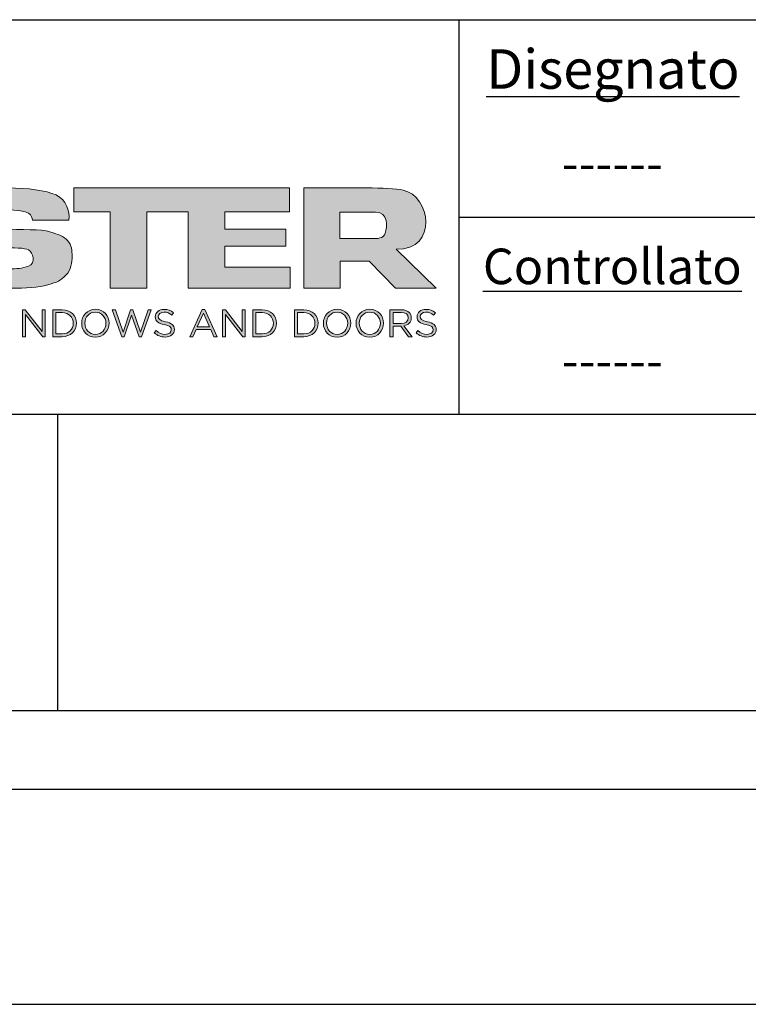
# Model space of a CAD drawing. Units: millimetres. Extents: x 0 to 210, y 0 to 297.
# Drawn here: x 37 to 74, y 0 to 50 of the extents above; entities that cross this region are included whole.
import ezdxf

# ---------------------------------------------------------------- set-up
doc = ezdxf.new("R2010")
doc.units = ezdxf.units.MM
doc.header["$LTSCALE"] = 19.36
doc.layers.get('0').update_dxf_attribs({"linetype": 'CONTINUOUS'})
doc.layers.add('blu_bianco', color=255, linetype='CONTINUOUS')
doc.styles.add('DAVIDE', font='arial.ttf', dxfattribs={"height": 2.5})

# ---------------------------------------------------------------- blocks, each defined once
blk = doc.blocks.new('nuovologoMaster_bianco_schede_archiviodwg')
at = {"layer": 'blu_bianco'}
h = blk.add_hatch(color=256, dxfattribs=at)
h.dxf.hatch_style = 1
edge = h.paths.add_edge_path()
edge.add_spline(control_points=[(13.624, 16.074), (13.425, 16.293), (13.17, 16.376), (12.726, 16.523), (12.285, 16.672), (11.305, 16.598), (10.275, 16.67), (9.132, 16.749), (9.348, 17.274), (9.484, 17.431), (9.667, 17.641), (10.199, 17.621), (10.471, 17.626), (11.792, 17.653), (11.792, 17.326), (11.851, 17.102), (11.851, 17.102), (13.694, 17.102), (13.694, 17.102), (13.731, 17.597), (13.546, 18.148), (13.037, 18.384), (12.531, 18.621), (11.591, 18.742), (10.625, 18.742), (9.837, 18.742), (8.836, 18.662), (8.381, 18.535), (7.56, 18.308), (7.409, 17.542), (7.409, 17.287), (7.409, 16.897), (7.355, 16.433), (7.768, 16.131), (8.343, 15.771), (9.239, 15.752), (10.264, 15.723), (10.896, 15.705), (11.471, 15.707), (11.643, 15.604), (11.886, 15.478), (12.033, 14.932), (11.643, 14.774), (11.34, 14.658), (11.023, 14.642), (10.69, 14.642), (10.243, 14.642), (9.65, 14.674), (9.408, 14.876), (9.261, 15), (9.23, 15.035), (9.182, 15.273), (9.182, 15.273), (7.361, 15.273), (7.361, 15.273), (7.361, 15.273), (5.977, 18.739), (5.977, 18.739), (5.977, 18.739), (3.491, 18.739), (3.491, 18.739), (3.491, 18.739), (1.876, 14.979), (1.876, 14.979), (1.876, 14.979), (1.876, 18.739), (1.876, 18.739), (1.876, 18.739), (0.159, 18.739), (0.159, 18.739), (0.159, 18.739), (-2.313, 16.247), (-2.313, 16.247), (-2.313, 16.247), (-2.328, 18.739), (-2.328, 18.739), (-2.328, 18.739), (-4.096, 18.739), (-4.096, 18.739), (-4.096, 18.739), (-9.044, 13.666), (-9.044, 13.666), (-9.044, 13.666), (-7.172, 13.666), (-7.172, 13.666), (-7.172, 13.666), (-4.096, 16.785), (-4.096, 16.785), (-4.096, 16.785), (-4.096, 13.666), (-4.096, 13.666), (-4.096, 13.666), (-2.968, 13.666), (-2.968, 13.666), (-2.968, 13.666), (0.159, 16.785), (0.159, 16.785), (0.159, 16.785), (0.159, 13.666), (0.159, 13.666), (0.159, 13.666), (1.313, 13.666), (1.313, 13.666), (1.313, 13.666), (1.876, 13.666), (1.876, 13.666), (1.876, 13.666), (3.235, 13.666), (3.235, 13.666), (3.235, 13.666), (3.58, 14.512), (3.58, 14.512), (3.58, 14.512), (5.881, 14.512), (5.881, 14.512), (5.881, 14.512), (6.22, 13.666), (6.22, 13.666), (6.22, 13.666), (9.579, 13.661), (10.763, 13.663), (11.496, 13.663), (12.143, 13.69), (12.624, 13.827), (13.106, 13.967), (13.268, 14.047), (13.537, 14.316), (13.805, 14.585), (13.85, 14.963), (13.85, 15.283), (13.85, 15.554), (13.828, 15.854), (13.624, 16.074)], knot_values=[0, 0, 0, 0, 1, 1, 1, 2, 2, 2, 3, 3, 3, 4, 4, 4, 5, 5, 5, 6, 6, 6, 7, 7, 7, 8, 8, 8, 9, 9, 9, 10, 10, 10, 11, 11, 11, 12, 12, 12, 13, 13, 13, 14, 14, 14, 15, 15, 15, 16, 16, 16, 17, 17, 17, 18, 18, 18, 19, 19, 19, 20, 20, 20, 21, 21, 21, 22, 22, 22, 23, 23, 23, 24, 24, 24, 25, 25, 25, 26, 26, 26, 27, 27, 27, 28, 28, 28, 29, 29, 29, 30, 30, 30, 31, 31, 31, 32, 32, 32, 33, 33, 33, 34, 34, 34, 35, 35, 35, 36, 36, 36, 37, 37, 37, 38, 38, 38, 39, 39, 39, 40, 40, 40, 41, 41, 41, 42, 42, 42, 43, 43, 43, 44, 44, 44, 44], degree=3, periodic=0)
h.paths.add_polyline_path([(3.899, 15.398), (4.705, 17.595), (5.525, 15.398)], flags=16)
h = blk.add_hatch(color=256, dxfattribs=at)
h.dxf.hatch_style = 1
h.paths.add_polyline_path([(15.784, 13.666), (15.784, 17.534), (13.944, 17.534), (13.944, 18.74), (19.732, 18.74), (20.057, 18.74), (24.867, 18.74), (24.867, 17.534), (21.586, 17.534), (21.586, 16.654), (24.687, 16.654), (24.687, 15.793), (21.586, 15.793), (21.586, 14.733), (24.907, 14.733), (24.907, 13.666), (19.732, 13.666), (19.732, 17.534), (17.644, 17.534), (17.644, 13.666)])
h = blk.add_hatch(color=256, dxfattribs=at)
h.dxf.hatch_style = 1
edge = h.paths.add_edge_path()
edge.add_spline(control_points=[(30.269, 15.633), (32.438, 15.603), (31.995, 18.359), (30.622, 18.627), (30.262, 18.709), (29.556, 18.74), (28.759, 18.74), (28.759, 18.74), (25.587, 18.74), (25.587, 18.74), (25.587, 18.74), (25.587, 13.666), (25.587, 13.666), (25.587, 13.666), (27.428, 13.666), (27.428, 13.666), (27.428, 13.666), (27.428, 15.033), (27.428, 15.033), (27.428, 15.033), (28.908, 15.033), (28.908, 15.033), (28.908, 15.033), (30.229, 13.666), (30.229, 13.666), (30.229, 13.666), (32.297, 13.666), (32.297, 13.666), (32.297, 13.666), (30.269, 15.633), (30.269, 15.633)], knot_values=[0, 0, 0, 0, 1, 1, 1, 2, 2, 2, 3, 3, 3, 4, 4, 4, 5, 5, 5, 6, 6, 6, 7, 7, 7, 8, 8, 8, 9, 9, 9, 10, 10, 10, 10], degree=3, periodic=0)
edge = h.paths.add_edge_path(flags=16)
edge.add_spline(control_points=[(29.72, 16.455), (29.635, 16.155), (29.219, 16.179), (29.219, 16.179), (29.219, 16.179), (27.419, 16.179), (27.419, 16.179), (27.419, 16.179), (27.419, 17.51), (27.419, 17.51), (27.419, 17.51), (29.23, 17.51), (29.23, 17.51), (29.889, 17.51), (29.806, 16.754), (29.72, 16.455)], knot_values=[0, 0, 0, 0, 1, 1, 1, 2, 2, 2, 3, 3, 3, 4, 4, 4, 5, 5, 5, 5], degree=3, periodic=0)
h = blk.add_hatch(color=256, dxfattribs=at)
h.dxf.hatch_style = 1
h.paths.add_polyline_path([(11.333, 12.567), (11.477, 12.567), (12.336, 11.474), (12.336, 12.567), (12.486, 12.567), (12.486, 11.204), (12.364, 11.204), (11.483, 12.321), (11.483, 11.204), (11.333, 11.204)])
h = blk.add_hatch(color=256, dxfattribs=at)
h.dxf.hatch_style = 1
edge = h.paths.add_edge_path()
edge.add_spline(control_points=[(12.873, 12.567), (12.873, 12.567), (13.346, 12.567), (13.346, 12.567), (13.774, 12.567), (14.07, 12.273), (14.07, 11.889), (14.07, 11.889), (14.07, 11.885), (14.07, 11.885), (14.07, 11.501), (13.774, 11.204), (13.346, 11.204), (13.346, 11.204), (12.873, 11.204), (12.873, 11.204), (12.873, 11.204), (12.873, 12.567), (12.873, 12.567)], knot_values=[0, 0, 0, 0, 1, 1, 1, 2, 2, 2, 3, 3, 3, 4, 4, 4, 5, 5, 5, 6, 6, 6, 6], degree=3, periodic=0)
edge = h.paths.add_edge_path(flags=16)
edge.add_spline(control_points=[(13.027, 12.425), (13.027, 12.425), (13.027, 11.346), (13.027, 11.346), (13.027, 11.346), (13.346, 11.346), (13.346, 11.346), (13.691, 11.346), (13.911, 11.579), (13.911, 11.881), (13.911, 11.881), (13.911, 11.885), (13.911, 11.885), (13.911, 12.187), (13.691, 12.425), (13.346, 12.425), (13.346, 12.425), (13.027, 12.425), (13.027, 12.425)], knot_values=[0, 0, 0, 0, 1, 1, 1, 2, 2, 2, 3, 3, 3, 4, 4, 4, 5, 5, 5, 6, 6, 6, 6], degree=3, periodic=0)
h = blk.add_hatch(color=256, dxfattribs=at)
h.dxf.hatch_style = 1
edge = h.paths.add_edge_path()
edge.add_spline(control_points=[(14.336, 11.881), (14.336, 11.881), (14.336, 11.885), (14.336, 11.885), (14.336, 12.261), (14.618, 12.59), (15.033, 12.59), (15.448, 12.59), (15.727, 12.265), (15.727, 11.889), (15.727, 11.889), (15.727, 11.885), (15.727, 11.885), (15.727, 11.509), (15.444, 11.18), (15.029, 11.18), (14.615, 11.18), (14.336, 11.505), (14.336, 11.881)], knot_values=[0, 0, 0, 0, 1, 1, 1, 2, 2, 2, 3, 3, 3, 4, 4, 4, 5, 5, 5, 6, 6, 6, 6], degree=3, periodic=0)
edge = h.paths.add_edge_path(flags=16)
edge.add_spline(control_points=[(15.567, 11.881), (15.567, 11.881), (15.567, 11.885), (15.567, 11.885), (15.567, 12.195), (15.341, 12.448), (15.029, 12.448), (14.718, 12.448), (14.496, 12.199), (14.496, 11.889), (14.496, 11.889), (14.496, 11.885), (14.496, 11.885), (14.496, 11.575), (14.722, 11.322), (15.033, 11.322), (15.345, 11.322), (15.567, 11.572), (15.567, 11.881)], knot_values=[0, 0, 0, 0, 1, 1, 1, 2, 2, 2, 3, 3, 3, 4, 4, 4, 5, 5, 5, 6, 6, 6, 6], degree=3, periodic=0)
h = blk.add_hatch(color=256, dxfattribs=at)
h.dxf.hatch_style = 1
h.paths.add_polyline_path([(15.877, 12.567), (16.045, 12.567), (16.434, 11.431), (16.808, 12.571), (16.935, 12.571), (17.309, 11.431), (17.698, 12.567), (17.86, 12.567), (17.373, 11.194), (17.242, 11.194), (16.869, 12.3), (16.493, 11.194), (16.364, 11.194)])
h = blk.add_hatch(color=256, dxfattribs=at)
h.dxf.hatch_style = 1
edge = h.paths.add_edge_path()
edge.add_spline(control_points=[(18.011, 11.402), (18.011, 11.402), (18.106, 11.515), (18.106, 11.515), (18.249, 11.386), (18.385, 11.322), (18.574, 11.322), (18.757, 11.322), (18.878, 11.42), (18.878, 11.554), (18.878, 11.554), (18.878, 11.558), (18.878, 11.558), (18.878, 11.684), (18.809, 11.757), (18.523, 11.817), (18.21, 11.885), (18.066, 11.986), (18.066, 12.21), (18.066, 12.21), (18.066, 12.214), (18.066, 12.214), (18.066, 12.428), (18.254, 12.586), (18.513, 12.586), (18.712, 12.586), (18.854, 12.53), (18.992, 12.419), (18.992, 12.419), (18.903, 12.3), (18.903, 12.3), (18.776, 12.403), (18.65, 12.448), (18.51, 12.448), (18.332, 12.448), (18.219, 12.351), (18.219, 12.228), (18.219, 12.228), (18.219, 12.224), (18.219, 12.224), (18.219, 12.095), (18.289, 12.023), (18.589, 11.959), (18.893, 11.893), (19.033, 11.782), (19.033, 11.573), (19.033, 11.573), (19.033, 11.57), (19.033, 11.57), (19.033, 11.336), (18.838, 11.184), (18.568, 11.184), (18.352, 11.184), (18.174, 11.256), (18.011, 11.402)], knot_values=[0, 0, 0, 0, 1, 1, 1, 2, 2, 2, 3, 3, 3, 4, 4, 4, 5, 5, 5, 6, 6, 6, 7, 7, 7, 8, 8, 8, 9, 9, 9, 10, 10, 10, 11, 11, 11, 12, 12, 12, 13, 13, 13, 14, 14, 14, 15, 15, 15, 16, 16, 16, 17, 17, 17, 18, 18, 18, 18], degree=3, periodic=0)
h = blk.add_hatch(color=256, dxfattribs=at)
h.dxf.hatch_style = 1
h.paths.add_polyline_path([(20.436, 12.576), (20.581, 12.576), (21.202, 11.203), (21.036, 11.203), (20.876, 11.564), (20.135, 11.564), (19.973, 11.203), (19.815, 11.203)])
h.paths.add_polyline_path([(20.816, 11.704), (20.507, 12.397), (20.195, 11.704)], flags=16)
h = blk.add_hatch(color=256, dxfattribs=at)
h.dxf.hatch_style = 1
h.paths.add_polyline_path([(21.471, 12.567), (21.615, 12.567), (22.474, 11.474), (22.474, 12.567), (22.624, 12.567), (22.624, 11.204), (22.502, 11.204), (21.621, 12.321), (21.621, 11.204), (21.471, 11.204)])
h = blk.add_hatch(color=256, dxfattribs=at)
h.dxf.hatch_style = 1
edge = h.paths.add_edge_path()
edge.add_spline(control_points=[(23.011, 12.567), (23.011, 12.567), (23.484, 12.567), (23.484, 12.567), (23.912, 12.567), (24.208, 12.273), (24.208, 11.889), (24.208, 11.889), (24.208, 11.885), (24.208, 11.885), (24.208, 11.501), (23.912, 11.204), (23.484, 11.204), (23.484, 11.204), (23.011, 11.204), (23.011, 11.204), (23.011, 11.204), (23.011, 12.567), (23.011, 12.567)], knot_values=[0, 0, 0, 0, 1, 1, 1, 2, 2, 2, 3, 3, 3, 4, 4, 4, 5, 5, 5, 6, 6, 6, 6], degree=3, periodic=0)
edge = h.paths.add_edge_path(flags=16)
edge.add_spline(control_points=[(23.164, 12.425), (23.164, 12.425), (23.164, 11.346), (23.164, 11.346), (23.164, 11.346), (23.484, 11.346), (23.484, 11.346), (23.828, 11.346), (24.049, 11.579), (24.049, 11.881), (24.049, 11.881), (24.049, 11.885), (24.049, 11.885), (24.049, 12.187), (23.828, 12.425), (23.484, 12.425), (23.484, 12.425), (23.164, 12.425), (23.164, 12.425)], knot_values=[0, 0, 0, 0, 1, 1, 1, 2, 2, 2, 3, 3, 3, 4, 4, 4, 5, 5, 5, 6, 6, 6, 6], degree=3, periodic=0)
h = blk.add_hatch(color=256, dxfattribs=at)
h.dxf.hatch_style = 1
edge = h.paths.add_edge_path()
edge.add_spline(control_points=[(25.119, 12.567), (25.119, 12.567), (25.592, 12.567), (25.592, 12.567), (26.02, 12.567), (26.316, 12.273), (26.316, 11.889), (26.316, 11.889), (26.316, 11.885), (26.316, 11.885), (26.316, 11.501), (26.02, 11.204), (25.592, 11.204), (25.592, 11.204), (25.119, 11.204), (25.119, 11.204), (25.119, 11.204), (25.119, 12.567), (25.119, 12.567)], knot_values=[0, 0, 0, 0, 1, 1, 1, 2, 2, 2, 3, 3, 3, 4, 4, 4, 5, 5, 5, 6, 6, 6, 6], degree=3, periodic=0)
edge = h.paths.add_edge_path(flags=16)
edge.add_spline(control_points=[(25.273, 12.425), (25.273, 12.425), (25.273, 11.346), (25.273, 11.346), (25.273, 11.346), (25.592, 11.346), (25.592, 11.346), (25.937, 11.346), (26.157, 11.579), (26.157, 11.881), (26.157, 11.881), (26.157, 11.885), (26.157, 11.885), (26.157, 12.187), (25.937, 12.425), (25.592, 12.425), (25.592, 12.425), (25.273, 12.425), (25.273, 12.425)], knot_values=[0, 0, 0, 0, 1, 1, 1, 2, 2, 2, 3, 3, 3, 4, 4, 4, 5, 5, 5, 6, 6, 6, 6], degree=3, periodic=0)
h = blk.add_hatch(color=256, dxfattribs=at)
h.dxf.hatch_style = 1
edge = h.paths.add_edge_path()
edge.add_spline(control_points=[(26.582, 11.881), (26.582, 11.881), (26.582, 11.885), (26.582, 11.885), (26.582, 12.261), (26.865, 12.59), (27.279, 12.59), (27.694, 12.59), (27.973, 12.265), (27.973, 11.889), (27.973, 11.889), (27.973, 11.885), (27.973, 11.885), (27.973, 11.509), (27.69, 11.18), (27.275, 11.18), (26.861, 11.18), (26.582, 11.505), (26.582, 11.881)], knot_values=[0, 0, 0, 0, 1, 1, 1, 2, 2, 2, 3, 3, 3, 4, 4, 4, 5, 5, 5, 6, 6, 6, 6], degree=3, periodic=0)
edge = h.paths.add_edge_path(flags=16)
edge.add_spline(control_points=[(27.813, 11.881), (27.813, 11.881), (27.813, 11.885), (27.813, 11.885), (27.813, 12.195), (27.587, 12.448), (27.275, 12.448), (26.964, 12.448), (26.742, 12.199), (26.742, 11.889), (26.742, 11.889), (26.742, 11.885), (26.742, 11.885), (26.742, 11.575), (26.968, 11.322), (27.279, 11.322), (27.591, 11.322), (27.813, 11.572), (27.813, 11.881)], knot_values=[0, 0, 0, 0, 1, 1, 1, 2, 2, 2, 3, 3, 3, 4, 4, 4, 5, 5, 5, 6, 6, 6, 6], degree=3, periodic=0)
h = blk.add_hatch(color=256, dxfattribs=at)
h.dxf.hatch_style = 1
edge = h.paths.add_edge_path()
edge.add_spline(control_points=[(28.238, 11.881), (28.238, 11.881), (28.238, 11.885), (28.238, 11.885), (28.238, 12.261), (28.521, 12.59), (28.936, 12.59), (29.35, 12.59), (29.629, 12.265), (29.629, 11.889), (29.629, 11.889), (29.629, 11.885), (29.629, 11.885), (29.629, 11.509), (29.346, 11.18), (28.932, 11.18), (28.517, 11.18), (28.238, 11.505), (28.238, 11.881)], knot_values=[0, 0, 0, 0, 1, 1, 1, 2, 2, 2, 3, 3, 3, 4, 4, 4, 5, 5, 5, 6, 6, 6, 6], degree=3, periodic=0)
edge = h.paths.add_edge_path(flags=16)
edge.add_spline(control_points=[(29.469, 11.881), (29.469, 11.881), (29.469, 11.885), (29.469, 11.885), (29.469, 12.195), (29.243, 12.448), (28.932, 12.448), (28.62, 12.448), (28.398, 12.199), (28.398, 11.889), (28.398, 11.889), (28.398, 11.885), (28.398, 11.885), (28.398, 11.575), (28.624, 11.322), (28.936, 11.322), (29.247, 11.322), (29.469, 11.572), (29.469, 11.881)], knot_values=[0, 0, 0, 0, 1, 1, 1, 2, 2, 2, 3, 3, 3, 4, 4, 4, 5, 5, 5, 6, 6, 6, 6], degree=3, periodic=0)
h = blk.add_hatch(color=256, dxfattribs=at)
h.dxf.hatch_style = 1
edge = h.paths.add_edge_path()
edge.add_spline(control_points=[(29.955, 12.567), (29.955, 12.567), (30.541, 12.567), (30.541, 12.567), (30.709, 12.567), (30.843, 12.516), (30.929, 12.43), (30.995, 12.364), (31.034, 12.269), (31.034, 12.162), (31.034, 12.162), (31.034, 12.158), (31.034, 12.158), (31.034, 11.932), (30.878, 11.799), (30.664, 11.76), (30.664, 11.76), (31.083, 11.204), (31.083, 11.204), (31.083, 11.204), (30.894, 11.204), (30.894, 11.204), (30.894, 11.204), (30.498, 11.733), (30.498, 11.733), (30.498, 11.733), (30.109, 11.733), (30.109, 11.733), (30.109, 11.733), (30.109, 11.204), (30.109, 11.204), (30.109, 11.204), (29.955, 11.204), (29.955, 11.204), (29.955, 11.204), (29.955, 12.567), (29.955, 12.567)], knot_values=[0, 0, 0, 0, 1, 1, 1, 2, 2, 2, 3, 3, 3, 4, 4, 4, 5, 5, 5, 6, 6, 6, 7, 7, 7, 8, 8, 8, 9, 9, 9, 10, 10, 10, 11, 11, 11, 12, 12, 12, 12], degree=3, periodic=0)
edge = h.paths.add_edge_path(flags=16)
edge.add_spline(control_points=[(30.528, 11.871), (30.732, 11.871), (30.878, 11.977), (30.878, 12.152), (30.878, 12.152), (30.878, 12.156), (30.878, 12.156), (30.878, 12.323), (30.75, 12.425), (30.53, 12.425), (30.53, 12.425), (30.109, 12.425), (30.109, 12.425), (30.109, 12.425), (30.109, 11.871), (30.109, 11.871), (30.109, 11.871), (30.528, 11.871), (30.528, 11.871)], knot_values=[0, 0, 0, 0, 1, 1, 1, 2, 2, 2, 3, 3, 3, 4, 4, 4, 5, 5, 5, 6, 6, 6, 6], degree=3, periodic=0)
h = blk.add_hatch(color=256, dxfattribs=at)
h.dxf.hatch_style = 1
edge = h.paths.add_edge_path()
edge.add_spline(control_points=[(31.274, 11.402), (31.274, 11.402), (31.37, 11.515), (31.37, 11.515), (31.512, 11.386), (31.648, 11.322), (31.837, 11.322), (32.02, 11.322), (32.141, 11.42), (32.141, 11.554), (32.141, 11.554), (32.141, 11.558), (32.141, 11.558), (32.141, 11.684), (32.073, 11.757), (31.786, 11.817), (31.473, 11.885), (31.329, 11.986), (31.329, 12.21), (31.329, 12.21), (31.329, 12.214), (31.329, 12.214), (31.329, 12.428), (31.518, 12.586), (31.777, 12.586), (31.975, 12.586), (32.118, 12.53), (32.256, 12.419), (32.256, 12.419), (32.166, 12.3), (32.166, 12.3), (32.04, 12.403), (31.913, 12.448), (31.773, 12.448), (31.596, 12.448), (31.483, 12.351), (31.483, 12.228), (31.483, 12.228), (31.483, 12.224), (31.483, 12.224), (31.483, 12.095), (31.553, 12.023), (31.853, 11.959), (32.156, 11.893), (32.297, 11.782), (32.297, 11.573), (32.297, 11.573), (32.297, 11.57), (32.297, 11.57), (32.297, 11.336), (32.102, 11.184), (31.831, 11.184), (31.615, 11.184), (31.438, 11.256), (31.274, 11.402)], knot_values=[0, 0, 0, 0, 1, 1, 1, 2, 2, 2, 3, 3, 3, 4, 4, 4, 5, 5, 5, 6, 6, 6, 7, 7, 7, 8, 8, 8, 9, 9, 9, 10, 10, 10, 11, 11, 11, 12, 12, 12, 13, 13, 13, 14, 14, 14, 15, 15, 15, 16, 16, 16, 17, 17, 17, 18, 18, 18, 18], degree=3, periodic=0)
for p, q in [((-16.556, 27.267), (33.444, 27.267)), ((33.444, 27.267), (33.444, 7.267)), ((33.444, 7.267), (-16.556, 7.267))]:
    blk.add_line(p, q)
at = {"layer": 'blu_bianco', "lineweight": 9}
for points in [[(15.784, 13.666), (15.784, 17.534), (13.944, 17.534), (13.944, 18.74), (19.732, 18.74), (20.057, 18.74), (24.867, 18.74), (24.867, 17.534), (21.586, 17.534), (21.586, 16.654), (24.687, 16.654), (24.687, 15.793), (21.586, 15.793), (21.586, 14.733), (24.907, 14.733), (24.907, 13.666), (19.732, 13.666), (19.732, 17.534), (17.644, 17.534), (17.644, 13.666), (15.784, 13.666)], [(11.333, 12.567), (11.477, 12.567), (12.336, 11.474), (12.336, 12.567), (12.486, 12.567), (12.486, 11.204), (12.364, 11.204), (11.483, 12.321), (11.483, 11.204), (11.333, 11.204), (11.333, 12.567)], [(15.877, 12.567), (16.045, 12.567), (16.434, 11.431), (16.808, 12.571), (16.935, 12.571), (17.309, 11.431), (17.698, 12.567), (17.86, 12.567), (17.373, 11.194), (17.242, 11.194), (16.869, 12.3), (16.493, 11.194), (16.364, 11.194), (15.877, 12.567)], [(20.436, 12.576), (20.581, 12.576), (21.202, 11.203), (21.036, 11.203), (20.876, 11.564), (20.135, 11.564), (19.973, 11.203), (19.815, 11.203), (20.436, 12.576)], [(21.471, 12.567), (21.615, 12.567), (22.474, 11.474), (22.474, 12.567), (22.624, 12.567), (22.624, 11.204), (22.502, 11.204), (21.621, 12.321), (21.621, 11.204), (21.471, 11.204), (21.471, 12.567)], [(20.816, 11.704), (20.507, 12.397), (20.195, 11.704), (20.816, 11.704)]]:
    blk.add_lwpolyline(points, dxfattribs=at)
for points, knots in [([(13.624, 16.074), (13.425, 16.293), (13.17, 16.376), (12.726, 16.523), (12.285, 16.672), (11.305, 16.598), (10.275, 16.67), (9.132, 16.749), (9.348, 17.274), (9.484, 17.431), (9.667, 17.641), (10.199, 17.621), (10.471, 17.626), (11.792, 17.653), (11.792, 17.326), (11.851, 17.102), (11.851, 17.102), (13.694, 17.102), (13.694, 17.102), (13.731, 17.597), (13.546, 18.148), (13.037, 18.384), (12.531, 18.621), (11.591, 18.742), (10.625, 18.742), (9.837, 18.742), (8.836, 18.662), (8.381, 18.535), (7.56, 18.308), (7.409, 17.542), (7.409, 17.287), (7.409, 16.897), (7.355, 16.433), (7.768, 16.131), (8.343, 15.771), (9.239, 15.752), (10.264, 15.723), (10.896, 15.705), (11.471, 15.707), (11.643, 15.604), (11.886, 15.478), (12.033, 14.932), (11.643, 14.774), (11.34, 14.658), (11.023, 14.642), (10.69, 14.642), (10.243, 14.642), (9.65, 14.674), (9.408, 14.876), (9.261, 15), (9.23, 15.035), (9.182, 15.273), (9.182, 15.273), (7.361, 15.273), (7.361, 15.273), (7.361, 15.273), (5.977, 18.739), (5.977, 18.739), (5.977, 18.739), (3.491, 18.739), (3.491, 18.739), (3.491, 18.739), (1.876, 14.979), (1.876, 14.979), (1.876, 14.979), (1.876, 18.739), (1.876, 18.739), (1.876, 18.739), (0.159, 18.739), (0.159, 18.739), (0.159, 18.739), (-2.313, 16.247), (-2.313, 16.247), (-2.313, 16.247), (-2.328, 18.739), (-2.328, 18.739), (-2.328, 18.739), (-4.096, 18.739), (-4.096, 18.739), (-4.096, 18.739), (-9.044, 13.666), (-9.044, 13.666), (-9.044, 13.666), (-7.172, 13.666), (-7.172, 13.666), (-7.172, 13.666), (-4.096, 16.785), (-4.096, 16.785), (-4.096, 16.785), (-4.096, 13.666), (-4.096, 13.666), (-4.096, 13.666), (-2.968, 13.666), (-2.968, 13.666), (-2.968, 13.666), (0.159, 16.785), (0.159, 16.785), (0.159, 16.785), (0.159, 13.666), (0.159, 13.666), (0.159, 13.666), (1.313, 13.666), (1.313, 13.666), (1.313, 13.666), (1.876, 13.666), (1.876, 13.666), (1.876, 13.666), (3.235, 13.666), (3.235, 13.666), (3.235, 13.666), (3.58, 14.512), (3.58, 14.512), (3.58, 14.512), (5.881, 14.512), (5.881, 14.512), (5.881, 14.512), (6.22, 13.666), (6.22, 13.666), (6.22, 13.666), (9.579, 13.661), (10.763, 13.663), (11.496, 13.663), (12.143, 13.69), (12.624, 13.827), (13.106, 13.967), (13.268, 14.047), (13.537, 14.316), (13.805, 14.585), (13.85, 14.963), (13.85, 15.283), (13.85, 15.554), (13.828, 15.854), (13.624, 16.074)], [0, 0, 0, 0, 1, 1, 1, 2, 2, 2, 3, 3, 3, 4, 4, 4, 5, 5, 5, 6, 6, 6, 7, 7, 7, 8, 8, 8, 9, 9, 9, 10, 10, 10, 11, 11, 11, 12, 12, 12, 13, 13, 13, 14, 14, 14, 15, 15, 15, 16, 16, 16, 17, 17, 17, 18, 18, 18, 19, 19, 19, 20, 20, 20, 21, 21, 21, 22, 22, 22, 23, 23, 23, 24, 24, 24, 25, 25, 25, 26, 26, 26, 27, 27, 27, 28, 28, 28, 29, 29, 29, 30, 30, 30, 31, 31, 31, 32, 32, 32, 33, 33, 33, 34, 34, 34, 35, 35, 35, 36, 36, 36, 37, 37, 37, 38, 38, 38, 39, 39, 39, 40, 40, 40, 41, 41, 41, 42, 42, 42, 43, 43, 43, 44, 44, 44, 44]), ([(30.269, 15.633), (32.438, 15.603), (31.995, 18.359), (30.622, 18.627), (30.262, 18.709), (29.556, 18.74), (28.759, 18.74), (28.759, 18.74), (25.587, 18.74), (25.587, 18.74), (25.587, 18.74), (25.587, 13.666), (25.587, 13.666), (25.587, 13.666), (27.428, 13.666), (27.428, 13.666), (27.428, 13.666), (27.428, 15.033), (27.428, 15.033), (27.428, 15.033), (28.908, 15.033), (28.908, 15.033), (28.908, 15.033), (30.229, 13.666), (30.229, 13.666), (30.229, 13.666), (32.297, 13.666), (32.297, 13.666), (32.297, 13.666), (30.269, 15.633), (30.269, 15.633)], [0, 0, 0, 0, 1, 1, 1, 2, 2, 2, 3, 3, 3, 4, 4, 4, 5, 5, 5, 6, 6, 6, 7, 7, 7, 8, 8, 8, 9, 9, 9, 10, 10, 10, 10]), ([(29.72, 16.455), (29.635, 16.155), (29.219, 16.179), (29.219, 16.179), (29.219, 16.179), (27.419, 16.179), (27.419, 16.179), (27.419, 16.179), (27.419, 17.51), (27.419, 17.51), (27.419, 17.51), (29.23, 17.51), (29.23, 17.51), (29.889, 17.51), (29.806, 16.754), (29.72, 16.455)], [0, 0, 0, 0, 1, 1, 1, 2, 2, 2, 3, 3, 3, 4, 4, 4, 5, 5, 5, 5]), ([(12.873, 12.567), (12.873, 12.567), (13.346, 12.567), (13.346, 12.567), (13.774, 12.567), (14.07, 12.273), (14.07, 11.889), (14.07, 11.889), (14.07, 11.885), (14.07, 11.885), (14.07, 11.501), (13.774, 11.204), (13.346, 11.204), (13.346, 11.204), (12.873, 11.204), (12.873, 11.204), (12.873, 11.204), (12.873, 12.567), (12.873, 12.567)], [0, 0, 0, 0, 1, 1, 1, 2, 2, 2, 3, 3, 3, 4, 4, 4, 5, 5, 5, 6, 6, 6, 6]), ([(14.336, 11.881), (14.336, 11.881), (14.336, 11.885), (14.336, 11.885), (14.336, 12.261), (14.618, 12.59), (15.033, 12.59), (15.448, 12.59), (15.727, 12.265), (15.727, 11.889), (15.727, 11.889), (15.727, 11.885), (15.727, 11.885), (15.727, 11.509), (15.444, 11.18), (15.029, 11.18), (14.615, 11.18), (14.336, 11.505), (14.336, 11.881)], [0, 0, 0, 0, 1, 1, 1, 2, 2, 2, 3, 3, 3, 4, 4, 4, 5, 5, 5, 6, 6, 6, 6]), ([(18.011, 11.402), (18.011, 11.402), (18.106, 11.515), (18.106, 11.515), (18.249, 11.386), (18.385, 11.322), (18.574, 11.322), (18.757, 11.322), (18.878, 11.42), (18.878, 11.554), (18.878, 11.554), (18.878, 11.558), (18.878, 11.558), (18.878, 11.684), (18.809, 11.757), (18.523, 11.817), (18.21, 11.885), (18.066, 11.986), (18.066, 12.21), (18.066, 12.21), (18.066, 12.214), (18.066, 12.214), (18.066, 12.428), (18.254, 12.586), (18.513, 12.586), (18.712, 12.586), (18.854, 12.53), (18.992, 12.419), (18.992, 12.419), (18.903, 12.3), (18.903, 12.3), (18.776, 12.403), (18.65, 12.448), (18.51, 12.448), (18.332, 12.448), (18.219, 12.351), (18.219, 12.228), (18.219, 12.228), (18.219, 12.224), (18.219, 12.224), (18.219, 12.095), (18.289, 12.023), (18.589, 11.959), (18.893, 11.893), (19.033, 11.782), (19.033, 11.573), (19.033, 11.573), (19.033, 11.57), (19.033, 11.57), (19.033, 11.336), (18.838, 11.184), (18.568, 11.184), (18.352, 11.184), (18.174, 11.256), (18.011, 11.402)], [0, 0, 0, 0, 1, 1, 1, 2, 2, 2, 3, 3, 3, 4, 4, 4, 5, 5, 5, 6, 6, 6, 7, 7, 7, 8, 8, 8, 9, 9, 9, 10, 10, 10, 11, 11, 11, 12, 12, 12, 13, 13, 13, 14, 14, 14, 15, 15, 15, 16, 16, 16, 17, 17, 17, 18, 18, 18, 18]), ([(23.011, 12.567), (23.011, 12.567), (23.484, 12.567), (23.484, 12.567), (23.912, 12.567), (24.208, 12.273), (24.208, 11.889), (24.208, 11.889), (24.208, 11.885), (24.208, 11.885), (24.208, 11.501), (23.912, 11.204), (23.484, 11.204), (23.484, 11.204), (23.011, 11.204), (23.011, 11.204), (23.011, 11.204), (23.011, 12.567), (23.011, 12.567)], [0, 0, 0, 0, 1, 1, 1, 2, 2, 2, 3, 3, 3, 4, 4, 4, 5, 5, 5, 6, 6, 6, 6]), ([(25.119, 12.567), (25.119, 12.567), (25.592, 12.567), (25.592, 12.567), (26.02, 12.567), (26.316, 12.273), (26.316, 11.889), (26.316, 11.889), (26.316, 11.885), (26.316, 11.885), (26.316, 11.501), (26.02, 11.204), (25.592, 11.204), (25.592, 11.204), (25.119, 11.204), (25.119, 11.204), (25.119, 11.204), (25.119, 12.567), (25.119, 12.567)], [0, 0, 0, 0, 1, 1, 1, 2, 2, 2, 3, 3, 3, 4, 4, 4, 5, 5, 5, 6, 6, 6, 6]), ([(26.582, 11.881), (26.582, 11.881), (26.582, 11.885), (26.582, 11.885), (26.582, 12.261), (26.865, 12.59), (27.279, 12.59), (27.694, 12.59), (27.973, 12.265), (27.973, 11.889), (27.973, 11.889), (27.973, 11.885), (27.973, 11.885), (27.973, 11.509), (27.69, 11.18), (27.275, 11.18), (26.861, 11.18), (26.582, 11.505), (26.582, 11.881)], [0, 0, 0, 0, 1, 1, 1, 2, 2, 2, 3, 3, 3, 4, 4, 4, 5, 5, 5, 6, 6, 6, 6]), ([(28.238, 11.881), (28.238, 11.881), (28.238, 11.885), (28.238, 11.885), (28.238, 12.261), (28.521, 12.59), (28.936, 12.59), (29.35, 12.59), (29.629, 12.265), (29.629, 11.889), (29.629, 11.889), (29.629, 11.885), (29.629, 11.885), (29.629, 11.509), (29.346, 11.18), (28.932, 11.18), (28.517, 11.18), (28.238, 11.505), (28.238, 11.881)], [0, 0, 0, 0, 1, 1, 1, 2, 2, 2, 3, 3, 3, 4, 4, 4, 5, 5, 5, 6, 6, 6, 6]), ([(29.955, 12.567), (29.955, 12.567), (30.541, 12.567), (30.541, 12.567), (30.709, 12.567), (30.843, 12.516), (30.929, 12.43), (30.995, 12.364), (31.034, 12.269), (31.034, 12.162), (31.034, 12.162), (31.034, 12.158), (31.034, 12.158), (31.034, 11.932), (30.878, 11.799), (30.664, 11.76), (30.664, 11.76), (31.083, 11.204), (31.083, 11.204), (31.083, 11.204), (30.894, 11.204), (30.894, 11.204), (30.894, 11.204), (30.498, 11.733), (30.498, 11.733), (30.498, 11.733), (30.109, 11.733), (30.109, 11.733), (30.109, 11.733), (30.109, 11.204), (30.109, 11.204), (30.109, 11.204), (29.955, 11.204), (29.955, 11.204), (29.955, 11.204), (29.955, 12.567), (29.955, 12.567)], [0, 0, 0, 0, 1, 1, 1, 2, 2, 2, 3, 3, 3, 4, 4, 4, 5, 5, 5, 6, 6, 6, 7, 7, 7, 8, 8, 8, 9, 9, 9, 10, 10, 10, 11, 11, 11, 12, 12, 12, 12]), ([(31.274, 11.402), (31.274, 11.402), (31.37, 11.515), (31.37, 11.515), (31.512, 11.386), (31.648, 11.322), (31.837, 11.322), (32.02, 11.322), (32.141, 11.42), (32.141, 11.554), (32.141, 11.554), (32.141, 11.558), (32.141, 11.558), (32.141, 11.684), (32.073, 11.757), (31.786, 11.817), (31.473, 11.885), (31.329, 11.986), (31.329, 12.21), (31.329, 12.21), (31.329, 12.214), (31.329, 12.214), (31.329, 12.428), (31.518, 12.586), (31.777, 12.586), (31.975, 12.586), (32.118, 12.53), (32.256, 12.419), (32.256, 12.419), (32.166, 12.3), (32.166, 12.3), (32.04, 12.403), (31.913, 12.448), (31.773, 12.448), (31.596, 12.448), (31.483, 12.351), (31.483, 12.228), (31.483, 12.228), (31.483, 12.224), (31.483, 12.224), (31.483, 12.095), (31.553, 12.023), (31.853, 11.959), (32.156, 11.893), (32.297, 11.782), (32.297, 11.573), (32.297, 11.573), (32.297, 11.57), (32.297, 11.57), (32.297, 11.336), (32.102, 11.184), (31.831, 11.184), (31.615, 11.184), (31.438, 11.256), (31.274, 11.402)], [0, 0, 0, 0, 1, 1, 1, 2, 2, 2, 3, 3, 3, 4, 4, 4, 5, 5, 5, 6, 6, 6, 7, 7, 7, 8, 8, 8, 9, 9, 9, 10, 10, 10, 11, 11, 11, 12, 12, 12, 13, 13, 13, 14, 14, 14, 15, 15, 15, 16, 16, 16, 17, 17, 17, 18, 18, 18, 18]), ([(13.027, 12.425), (13.027, 12.425), (13.027, 11.346), (13.027, 11.346), (13.027, 11.346), (13.346, 11.346), (13.346, 11.346), (13.691, 11.346), (13.911, 11.579), (13.911, 11.881), (13.911, 11.881), (13.911, 11.885), (13.911, 11.885), (13.911, 12.187), (13.691, 12.425), (13.346, 12.425), (13.346, 12.425), (13.027, 12.425), (13.027, 12.425)], [0, 0, 0, 0, 1, 1, 1, 2, 2, 2, 3, 3, 3, 4, 4, 4, 5, 5, 5, 6, 6, 6, 6]), ([(15.567, 11.881), (15.567, 11.881), (15.567, 11.885), (15.567, 11.885), (15.567, 12.195), (15.341, 12.448), (15.029, 12.448), (14.718, 12.448), (14.496, 12.199), (14.496, 11.889), (14.496, 11.889), (14.496, 11.885), (14.496, 11.885), (14.496, 11.575), (14.722, 11.322), (15.033, 11.322), (15.345, 11.322), (15.567, 11.572), (15.567, 11.881)], [0, 0, 0, 0, 1, 1, 1, 2, 2, 2, 3, 3, 3, 4, 4, 4, 5, 5, 5, 6, 6, 6, 6]), ([(23.164, 12.425), (23.164, 12.425), (23.164, 11.346), (23.164, 11.346), (23.164, 11.346), (23.484, 11.346), (23.484, 11.346), (23.828, 11.346), (24.049, 11.579), (24.049, 11.881), (24.049, 11.881), (24.049, 11.885), (24.049, 11.885), (24.049, 12.187), (23.828, 12.425), (23.484, 12.425), (23.484, 12.425), (23.164, 12.425), (23.164, 12.425)], [0, 0, 0, 0, 1, 1, 1, 2, 2, 2, 3, 3, 3, 4, 4, 4, 5, 5, 5, 6, 6, 6, 6]), ([(25.273, 12.425), (25.273, 12.425), (25.273, 11.346), (25.273, 11.346), (25.273, 11.346), (25.592, 11.346), (25.592, 11.346), (25.937, 11.346), (26.157, 11.579), (26.157, 11.881), (26.157, 11.881), (26.157, 11.885), (26.157, 11.885), (26.157, 12.187), (25.937, 12.425), (25.592, 12.425), (25.592, 12.425), (25.273, 12.425), (25.273, 12.425)], [0, 0, 0, 0, 1, 1, 1, 2, 2, 2, 3, 3, 3, 4, 4, 4, 5, 5, 5, 6, 6, 6, 6]), ([(27.813, 11.881), (27.813, 11.881), (27.813, 11.885), (27.813, 11.885), (27.813, 12.195), (27.587, 12.448), (27.275, 12.448), (26.964, 12.448), (26.742, 12.199), (26.742, 11.889), (26.742, 11.889), (26.742, 11.885), (26.742, 11.885), (26.742, 11.575), (26.968, 11.322), (27.279, 11.322), (27.591, 11.322), (27.813, 11.572), (27.813, 11.881)], [0, 0, 0, 0, 1, 1, 1, 2, 2, 2, 3, 3, 3, 4, 4, 4, 5, 5, 5, 6, 6, 6, 6]), ([(29.469, 11.881), (29.469, 11.881), (29.469, 11.885), (29.469, 11.885), (29.469, 12.195), (29.243, 12.448), (28.932, 12.448), (28.62, 12.448), (28.398, 12.199), (28.398, 11.889), (28.398, 11.889), (28.398, 11.885), (28.398, 11.885), (28.398, 11.575), (28.624, 11.322), (28.936, 11.322), (29.247, 11.322), (29.469, 11.572), (29.469, 11.881)], [0, 0, 0, 0, 1, 1, 1, 2, 2, 2, 3, 3, 3, 4, 4, 4, 5, 5, 5, 6, 6, 6, 6]), ([(30.528, 11.871), (30.732, 11.871), (30.878, 11.977), (30.878, 12.152), (30.878, 12.152), (30.878, 12.156), (30.878, 12.156), (30.878, 12.323), (30.75, 12.425), (30.53, 12.425), (30.53, 12.425), (30.109, 12.425), (30.109, 12.425), (30.109, 12.425), (30.109, 11.871), (30.109, 11.871), (30.109, 11.871), (30.528, 11.871), (30.528, 11.871)], [0, 0, 0, 0, 1, 1, 1, 2, 2, 2, 3, 3, 3, 4, 4, 4, 5, 5, 5, 6, 6, 6, 6])]:
    blk.add_open_spline(points, degree=3, knots=knots, dxfattribs=at)

msp = doc.modelspace()

# ---------------------------------------------------------------- linework, layer by layer
for p, q in [((9.16, 49.885), (199.36, 49.885)), ((59.16, 49.885), (59.16, 29.885)), ((59.16, 39.885), (74.16, 39.885)), ((199.36, 29.885), (9.16, 29.885)), ((38.845, 14.885), (38.845, 29.885)), ((9.16, 14.885), (199.36, 14.885)), ((9.16, 10.885), (199.36, 10.885))]:
    msp.add_line(p, q)
at = {"color": 7, "linetype": 'Continuous'}
msp.add_line((0.015, -0.011), (210.015, -0.011), dxfattribs=at)

# ---------------------------------------------------------------- block references
msp.add_blockref('nuovologoMaster_bianco_schede_archiviodwg', (25.716, 22.618))

# ---------------------------------------------------------------- texts
at = {"width": 15, "attachment_point": 5, "style": 'DAVIDE'}
for s, insert, char_height in [(' {\\LDisegnato}', (66.66, 47.385), 2), (' ------', (66.66, 42.385), 1.8), (' {\\LControllato}', (66.66, 37.385), 1.8), (' ------', (66.66, 32.385), 1.8)]:
    msp.add_mtext(s, dxfattribs=dict(at, insert=insert, char_height=char_height))

doc.saveas('drawing.dxf')
